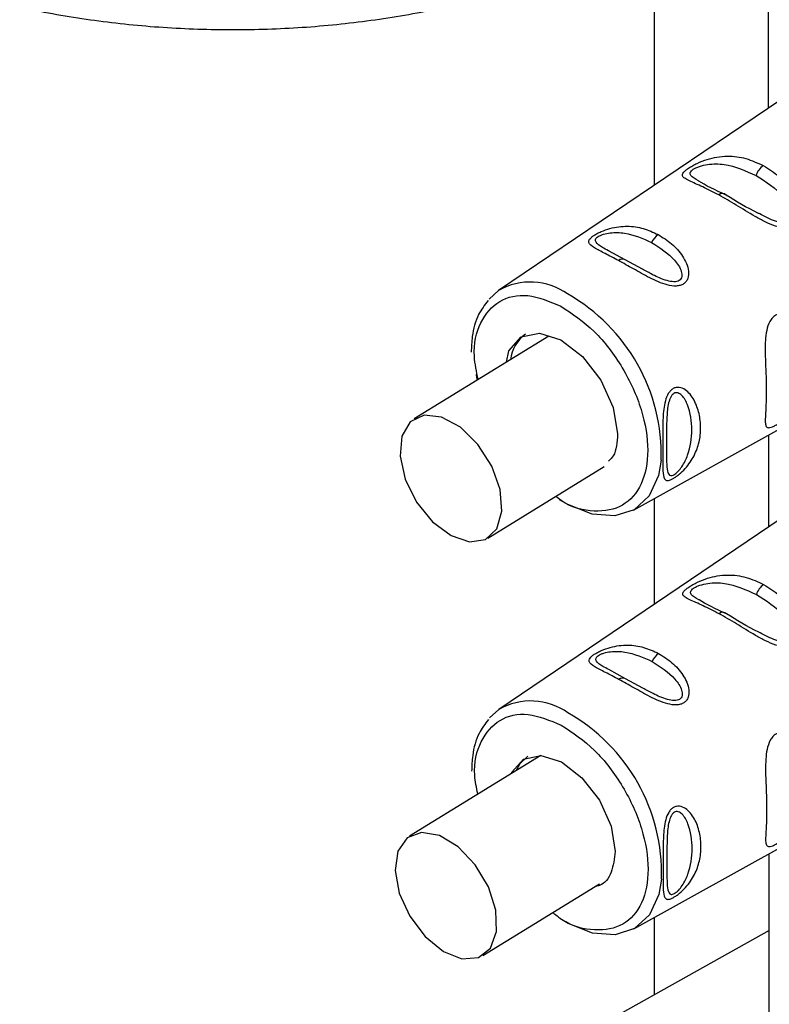
# Paper-space layout 'Blatt2' of a CAD drawing. Units: millimetres. Extents: x 0 to 4200, y 0 to 2970.
# Drawn here: x 3670 to 3700, y 969 to 1009 of the extents above; entities that cross this region are included whole.
import ezdxf

# ---------------------------------------------------------------- set-up
doc = ezdxf.new("R2010")
doc.units = ezdxf.units.MM
doc.linetypes.add('SLD-Durchgehend', pattern=[0])
doc.layers.add('SLD-0', color=7, linetype='SLD-Durchgehend', lineweight=30)

psp = doc.layouts.new('Blatt2')

# ---------------------------------------------------------------- linework, layer by layer
at = {"layer": 'SLD-0', "ltscale": 10}
for p, q in [((3699.849, 1005.009), (3699.807, 1052.127)), ((3695.289, 1001.927), (3695.289, 1012.155)), ((3700.346, 1005.344), (3689.06, 997.717)), ((3694.124, 998.942), (3693.451, 999.309)), ((3694.811, 998.572), (3694.124, 998.942)), ((3688.681, 997.376), (3689.06, 997.717)), ((3691.073, 995.894), (3685.696, 992.59)), ((3694.452, 988.94), (3706.363, 995.562)), ((3699.864, 988.262), (3699.861, 991.947)), ((3688.628, 987.819), (3693.285, 990.68)), ((3695.289, 985.169), (3695.289, 989.405)), ((3700.361, 988.597), (3689.075, 980.97)), ((3694.139, 982.194), (3693.466, 982.562)), ((3694.826, 981.825), (3694.139, 982.194)), ((3688.696, 980.629), (3689.075, 980.97)), ((3690.756, 979.13), (3685.502, 975.903)), ((3694.467, 972.192), (3706.378, 978.815)), ((3699.882, 968.555), (3699.876, 975.2)), ((3688.434, 971.131), (3693.091, 973.992)), ((3695.289, 969.564), (3695.289, 972.649)), ((3699.878, 972.126), (3672.348, 956.755))]:
    psp.add_line(p, q, dxfattribs=at)
at = {"layer": 'SLD-0', "ltscale": 10, "flags": 128}
for points in [[(3689.383, 994.856), (3689.471, 995.306), (3689.96, 995.863), (3690.693, 996.015), (3691.557, 995.74), (3692.422, 995.079), (3693.155, 994.133), (3693.646, 993.047), (3693.819, 991.984), (3693.819, 991.984)], [(3688.221, 994.141), (3688.198, 994.244), (3688.176, 994.354)], [(3687.162, 987.918), (3687.899, 987.673), (3688.537, 987.769), (3688.989, 988.195), (3689.194, 988.892), (3689.124, 989.766), (3688.79, 990.7), (3688.236, 991.566), (3687.536, 992.249), (3686.786, 992.656), (3686.087, 992.731), (3685.533, 992.465), (3685.199, 991.894), (3685.13, 991.095), (3685.335, 990.176), (3685.788, 989.26), (3686.425, 988.472), (3687.162, 987.918)], [(3695.561, 990.933), (3695.452, 990.317), (3695.077, 989.505), (3694.481, 988.956), (3693.704, 988.708), (3692.799, 988.778), (3691.828, 989.161), (3691.501, 989.353)], [(3689.577, 978.406), (3689.587, 978.458), (3690.053, 978.987), (3690.75, 979.132), (3691.572, 978.87), (3692.395, 978.241), (3693.093, 977.341), (3693.56, 976.307), (3693.724, 975.296), (3693.724, 975.296)], [(3690.236, 979.1), (3689.917, 978.799), (3689.766, 978.522)], [(3686.858, 971.294), (3687.601, 971), (3688.259, 971.046), (3688.743, 971.426), (3688.986, 972.088), (3688.958, 972.943), (3688.66, 973.876), (3688.134, 974.76), (3687.45, 975.476), (3686.702, 975.928), (3685.989, 976.054), (3685.408, 975.837), (3685.038, 975.307), (3684.929, 974.535), (3685.095, 973.626), (3685.514, 972.702), (3686.129, 971.888), (3686.858, 971.294)], [(3695.576, 974.186), (3695.467, 973.57), (3695.092, 972.758), (3694.496, 972.209), (3693.719, 971.961), (3692.814, 972.031), (3691.842, 972.413), (3691.516, 972.606)]]:
    psp.add_lwpolyline(points, dxfattribs=at)
at = {"layer": 'SLD-0', "ltscale": 100}
for centre, radius, start, end in [((3700.109, 1002.064), 0.797, 125.7764, 161.7446), ((3698.008, 1001.385), 0.215, 43.9066, 133.422), ((3695.887, 999.325), 0.771, 125.4061, 156.3583), ((3694.009, 998.736), 0.236, 60.8322, 130.7588), ((3690.333, 995.502), 2.555, 54.3974, 119.8784), ((3688.176, 991.152), 7.388, 358.3006, 60.4465), ((3691.013, 994.767), 1.489, 125.7839, 172.9866), ((3700.124, 985.317), 0.797, 125.7764, 161.7446), ((3698.023, 984.638), 0.215, 43.9066, 133.422), ((3695.902, 982.578), 0.771, 125.4061, 156.3583), ((3694.024, 981.989), 0.236, 60.8322, 130.7588), ((3690.348, 978.754), 2.555, 54.3974, 119.8784), ((3688.191, 974.405), 7.388, 358.3006, 60.4465)]:
    psp.add_arc(centre, radius, start, end, dxfattribs=at)
at = {"layer": 'SLD-0', "ltscale": 10}
for points, knots in [([(3654.27, 1020.401), (3654.291, 1020.302), (3654.429, 1019.641), (3654.984, 1018.458), (3655.939, 1016.881), (3657.212, 1015.386), (3658.757, 1013.984), (3660.565, 1012.699), (3662.606, 1011.548), (3664.476, 1010.714), (3666.08, 1010.12), (3667.736, 1009.584), (3669.896, 1009.024), (3672.566, 1008.538), (3675.309, 1008.235), (3678.091, 1008.118), (3680.877, 1008.188), (3683.632, 1008.445), (3686.323, 1008.886), (3688.915, 1009.506), (3691.376, 1010.299), (3693.676, 1011.259), (3695.789, 1012.374), (3697.666, 1013.643), (3699.028, 1014.751), (3699.657, 1015.473), (3699.84, 1015.683)], [0, 0, 0, 0, 0.007793, 0.051927, 0.096602, 0.141969, 0.187952, 0.234348, 0.280948, 0.32759, 0.350734, 0.375341, 0.421865, 0.468341, 0.51477, 0.561173, 0.60757, 0.653982, 0.700425, 0.746924, 0.7935, 0.840172, 0.886952, 0.933829, 0.980745, 1, 1, 1, 1]), ([(3697.86, 1001.541), (3697.641, 1001.654), (3697.203, 1001.88), (3696.745, 1002.069), (3696.494, 1002.199), (3696.394, 1002.301), (3696.414, 1002.405), (3696.522, 1002.515), (3696.646, 1002.607), (3696.81, 1002.706), (3697.063, 1002.836), (3697.401, 1002.968), (3697.806, 1003.066), (3698.329, 1003.111), (3698.956, 1003.03), (3699.414, 1002.817), (3699.643, 1002.711)], [0, 0, 0, 0, 0.1280325, 0.255539, 0.3230517, 0.3810467, 0.4413741, 0.4708665, 0.4999052, 0.529, 0.5585499, 0.6190359, 0.6769039, 0.7447331, 0.8721474, 1, 1, 1, 1]), ([(3697.052, 1002.105), (3696.928, 1002.172), (3696.749, 1002.271), (3696.706, 1002.411), (3696.759, 1002.499), (3696.838, 1002.566), (3696.953, 1002.629), (3697.147, 1002.705), (3697.549, 1002.793), (3698.342, 1002.773), (3698.941, 1002.5), (3699.352, 1002.314)], [0, 0, 0, 0, 0.164076, 0.239518, 0.273886, 0.305684, 0.337548, 0.372097, 0.44765, 0.621118, 1, 1, 1, 1]), ([(3699.643, 1002.711), (3699.863, 1002.574), (3700.302, 1002.301), (3700.771, 1001.789), (3701.035, 1001.318), (3701.145, 1000.941), (3701.131, 1000.633), (3701.025, 1000.424), (3700.9, 1000.304), (3700.734, 1000.234), (3700.478, 1000.204), (3700.124, 1000.278), (3699.712, 1000.457), (3699.18, 1000.751), (3698.55, 1001.15), (3698.091, 1001.411), (3697.86, 1001.541)], [0, 0, 0, 0, 0.1278457, 0.2552649, 0.3231046, 0.3809527, 0.4414517, 0.4710066, 0.5000752, 0.529147, 0.5586402, 0.6189542, 0.6810999, 0.7444543, 0.8719641, 1, 1, 1, 1]), ([(3699.352, 1002.314), (3699.747, 1002.064), (3700.324, 1001.7), (3700.785, 1001.041), (3700.84, 1000.706), (3700.786, 1000.554), (3700.706, 1000.471), (3700.589, 1000.426), (3700.393, 1000.414), (3700.001, 1000.511), (3699.703, 1000.671), (3699.5, 1000.78)], [0, 0, 0, 0, 0.379939, 0.55388, 0.62965, 0.664479, 0.69623, 0.728308, 0.762709, 0.838457, 1, 1, 1, 1]), ([(3698.164, 1001.534), (3697.734, 1001.731), (3697.294, 1001.933), (3697.057, 1002.101), (3697.052, 1002.105)], [0, 0, 0, 0, 0.976892, 1, 1, 1, 1]), ([(3699.5, 1000.78), (3699.484, 1000.788), (3698.974, 1001.023), (3698.562, 1001.283), (3698.164, 1001.534)], [0, 0, 0, 0, 0.031677, 1, 1, 1, 1]), ([(3693.856, 998.914), (3693.672, 999.012), (3693.304, 999.206), (3692.868, 999.426), (3692.646, 999.592), (3692.673, 999.74), (3692.764, 999.84), (3692.868, 999.919), (3693.005, 1000), (3693.219, 1000.103), (3693.64, 1000.249), (3694.219, 1000.314), (3694.857, 1000.224), (3695.246, 1000.044), (3695.44, 999.954)], [0, 0, 0, 0, 0.128476, 0.256242, 0.381081, 0.441329, 0.470852, 0.499917, 0.528423, 0.558575, 0.618968, 0.744035, 0.871713, 1, 1, 1, 1]), ([(3693.451, 999.309), (3693.369, 999.353), (3693.143, 999.473), (3692.964, 999.602), (3692.925, 999.74), (3692.971, 999.818), (3693.037, 999.875), (3693.134, 999.927), (3693.298, 999.987), (3693.64, 1000.051), (3694.324, 1000.021), (3694.832, 999.792), (3695.181, 999.635)], [0, 0, 0, 0, 0.088295, 0.2446, 0.313147, 0.343858, 0.372623, 0.401286, 0.432671, 0.500931, 0.657682, 1, 1, 1, 1]), ([(3695.44, 999.954), (3695.625, 999.839), (3695.993, 999.609), (3696.439, 999.112), (3696.675, 998.606), (3696.653, 998.244), (3696.564, 998.074), (3696.458, 997.976), (3696.321, 997.915), (3696.104, 997.883), (3695.678, 997.95), (3695.089, 998.223), (3694.441, 998.59), (3694.051, 998.806), (3693.856, 998.914)], [0, 0, 0, 0, 0.128278, 0.255987, 0.381042, 0.441461, 0.471552, 0.50006, 0.528635, 0.55861, 0.618871, 0.743738, 0.87153, 1, 1, 1, 1]), ([(3695.181, 999.635), (3695.51, 999.425), (3695.99, 999.119), (3696.36, 998.579), (3696.401, 998.307), (3696.356, 998.183), (3696.288, 998.115), (3696.19, 998.075), (3696.025, 998.061), (3695.679, 998.132), (3695.239, 998.335), (3694.943, 998.499), (3694.811, 998.572)], [0, 0, 0, 0, 0.329065, 0.479719, 0.545339, 0.575482, 0.603006, 0.630796, 0.660612, 0.726445, 0.876874, 1, 1, 1, 1]), ([(3688.247, 994.157), (3688.181, 994.473), (3687.999, 995.343), (3688.29, 996.506), (3689.04, 997.378), (3690.197, 997.651), (3691.103, 997.277), (3691.556, 997.09)], [0, 0, 0, 0, 0.124349, 0.343262, 0.562174, 0.781087, 1, 1, 1, 1]), ([(3688.645, 997.313), (3688.508, 997.136), (3688.199, 996.737), (3688.003, 996.005), (3687.979, 995.461), (3687.97, 995.25)], [0, 0, 0, 0, 0.327989, 0.739356, 1, 1, 1, 1]), ([(3691.556, 997.09), (3692.009, 996.786), (3692.916, 996.179), (3694.07, 994.657), (3694.841, 992.957), (3695.113, 991.282), (3694.844, 989.908), (3694.074, 989.022), (3692.927, 988.822), (3691.932, 989.026), (3691.419, 989.433), (3691.347, 989.49)], [0, 0, 0, 0, 0.122507, 0.245014, 0.367521, 0.490028, 0.612535, 0.735042, 0.857549, 0.980056, 1, 1, 1, 1]), ([(3700.136, 992.332), (3700.093, 992.309), (3700.004, 992.262), (3699.869, 992.221), (3699.771, 992.245), (3699.724, 992.365), (3699.717, 992.618), (3699.75, 993.067), (3699.769, 993.721), (3699.748, 994.464), (3699.715, 995.15), (3699.722, 995.712), (3699.768, 996.124), (3699.866, 996.436), (3700.003, 996.634), (3700.132, 996.738), (3700.28, 996.792), (3700.492, 996.792), (3700.743, 996.677), (3700.997, 996.435), (3701.263, 996.03), (3701.467, 995.442), (3701.543, 994.734), (3701.467, 994.048), (3701.264, 993.499), (3700.998, 993.088), (3700.744, 992.796), (3700.493, 992.573), (3700.28, 992.418), (3700.183, 992.36), (3700.136, 992.332)], [0, 0, 0, 0, 0.014222, 0.029237, 0.059372, 0.088423, 0.122087, 0.185874, 0.249963, 0.314046, 0.377829, 0.411506, 0.440538, 0.470649, 0.485633, 0.499915, 0.514246, 0.529225, 0.559441, 0.588398, 0.622253, 0.685997, 0.74999, 0.813981, 0.877724, 0.911506, 0.940519, 0.97071, 0.985734, 1, 1, 1, 1]), ([(3696.041, 990.201), (3696.004, 990.182), (3695.932, 990.145), (3695.815, 990.114), (3695.681, 990.151), (3695.629, 990.388), (3695.627, 990.821), (3695.631, 991.355), (3695.626, 991.962), (3695.627, 992.619), (3695.679, 993.196), (3695.813, 993.56), (3695.931, 993.718), (3696.037, 993.803), (3696.157, 993.846), (3696.325, 993.851), (3696.61, 993.725), (3696.904, 993.345), (3697.096, 992.801), (3697.159, 992.228), (3697.097, 991.661), (3696.905, 991.116), (3696.61, 990.678), (3696.326, 990.403), (3696.158, 990.272), (3696.079, 990.225), (3696.041, 990.201)], [0, 0, 0, 0, 0.0145101, 0.0292273, 0.0593696, 0.1217541, 0.1856569, 0.249969, 0.3142802, 0.3782103, 0.4405758, 0.4706759, 0.4854276, 0.4999486, 0.5144629, 0.529223, 0.5594112, 0.6218915, 0.6857658, 0.7499835, 0.8141997, 0.8780802, 0.9405664, 0.970729, 0.9854732, 1, 1, 1, 1]), ([(3696.074, 990.355), (3696.051, 990.344), (3696, 990.32), (3695.919, 990.317), (3695.823, 990.399), (3695.769, 990.777), (3695.783, 991.544), (3695.768, 992.445), (3695.821, 993.122), (3695.917, 993.423), (3695.999, 993.548), (3696.072, 993.61), (3696.152, 993.636), (3696.266, 993.623), (3696.457, 993.484), (3696.716, 992.985), (3696.829, 992.142), (3696.716, 991.316), (3696.458, 990.758), (3696.268, 990.513), (3696.153, 990.406), (3696.1, 990.371), (3696.074, 990.355)], [0, 0, 0, 0, 0.011436, 0.023951, 0.051239, 0.113625, 0.249998, 0.386383, 0.448722, 0.47595, 0.488486, 0.499924, 0.51137, 0.523851, 0.551102, 0.613577, 0.750015, 0.886441, 0.948898, 0.976093, 0.988554, 1, 1, 1, 1]), ([(3693.819, 991.984), (3693.8, 991.654), (3693.774, 991.198), (3693.53, 990.962), (3693.462, 990.898)], [0, 0, 0, 0, 0.725463, 1, 1, 1, 1]), ([(3697.875, 984.794), (3697.656, 984.907), (3697.218, 985.133), (3696.76, 985.321), (3696.509, 985.452), (3696.409, 985.553), (3696.429, 985.658), (3696.537, 985.767), (3696.661, 985.86), (3696.825, 985.959), (3697.078, 986.089), (3697.415, 986.221), (3697.82, 986.319), (3698.343, 986.364), (3698.971, 986.283), (3699.428, 986.07), (3699.658, 985.964)], [0, 0, 0, 0, 0.128032, 0.255539, 0.323052, 0.381047, 0.441374, 0.470867, 0.499905, 0.529, 0.55855, 0.619036, 0.676904, 0.744733, 0.872147, 1, 1, 1, 1]), ([(3697.066, 985.358), (3696.943, 985.425), (3696.764, 985.523), (3696.721, 985.664), (3696.774, 985.752), (3696.853, 985.819), (3696.968, 985.882), (3697.162, 985.958), (3697.564, 986.045), (3698.357, 986.025), (3698.956, 985.753), (3699.367, 985.567)], [0, 0, 0, 0, 0.164076, 0.239518, 0.273886, 0.305684, 0.337548, 0.372097, 0.44765, 0.621118, 1, 1, 1, 1]), ([(3699.658, 985.964), (3699.878, 985.827), (3700.317, 985.554), (3700.786, 985.041), (3701.049, 984.57), (3701.159, 984.194), (3701.146, 983.886), (3701.04, 983.677), (3700.915, 983.557), (3700.749, 983.487), (3700.493, 983.457), (3700.139, 983.531), (3699.727, 983.71), (3699.195, 984.004), (3698.565, 984.403), (3698.106, 984.664), (3697.875, 984.794)], [0, 0, 0, 0, 0.127846, 0.255265, 0.323105, 0.380953, 0.441452, 0.471007, 0.500075, 0.529147, 0.55864, 0.618954, 0.6811, 0.744454, 0.871964, 1, 1, 1, 1]), ([(3698.179, 984.787), (3697.749, 984.984), (3697.309, 985.186), (3697.072, 985.354), (3697.066, 985.358)], [0, 0, 0, 0, 0.976892, 1, 1, 1, 1]), ([(3699.367, 985.567), (3699.762, 985.317), (3700.339, 984.952), (3700.8, 984.294), (3700.855, 983.959), (3700.801, 983.807), (3700.721, 983.724), (3700.604, 983.679), (3700.408, 983.667), (3700.016, 983.764), (3699.718, 983.924), (3699.515, 984.033)], [0, 0, 0, 0, 0.379939, 0.55388, 0.62965, 0.664479, 0.69623, 0.728308, 0.762709, 0.838457, 1, 1, 1, 1]), ([(3699.515, 984.033), (3699.499, 984.04), (3698.989, 984.276), (3698.577, 984.536), (3698.179, 984.787)], [0, 0, 0, 0, 0.031677, 1, 1, 1, 1]), ([(3693.871, 982.167), (3693.686, 982.264), (3693.319, 982.458), (3692.882, 982.678), (3692.661, 982.845), (3692.688, 982.993), (3692.779, 983.093), (3692.882, 983.172), (3693.02, 983.253), (3693.234, 983.356), (3693.655, 983.502), (3694.234, 983.567), (3694.872, 983.477), (3695.26, 983.297), (3695.455, 983.207)], [0, 0, 0, 0, 0.128476, 0.256242, 0.381081, 0.441329, 0.470852, 0.499917, 0.528423, 0.558575, 0.618968, 0.744035, 0.871713, 1, 1, 1, 1]), ([(3693.466, 982.562), (3693.384, 982.605), (3693.158, 982.725), (3692.979, 982.855), (3692.94, 982.993), (3692.986, 983.071), (3693.052, 983.128), (3693.149, 983.18), (3693.313, 983.24), (3693.655, 983.304), (3694.339, 983.274), (3694.847, 983.045), (3695.196, 982.887)], [0, 0, 0, 0, 0.088295, 0.2446, 0.313147, 0.343858, 0.372623, 0.401286, 0.432671, 0.500931, 0.657682, 1, 1, 1, 1]), ([(3695.455, 983.207), (3695.64, 983.092), (3696.008, 982.862), (3696.454, 982.365), (3696.69, 981.859), (3696.668, 981.497), (3696.578, 981.327), (3696.473, 981.229), (3696.336, 981.168), (3696.119, 981.136), (3695.693, 981.203), (3695.103, 981.476), (3694.456, 981.843), (3694.066, 982.059), (3693.871, 982.167)], [0, 0, 0, 0, 0.128278, 0.255987, 0.381042, 0.441461, 0.471552, 0.50006, 0.528635, 0.55861, 0.618871, 0.743738, 0.87153, 1, 1, 1, 1]), ([(3695.196, 982.887), (3695.525, 982.678), (3696.005, 982.372), (3696.375, 981.832), (3696.416, 981.56), (3696.371, 981.436), (3696.303, 981.368), (3696.205, 981.328), (3696.039, 981.314), (3695.694, 981.385), (3695.253, 981.588), (3694.958, 981.752), (3694.826, 981.825)], [0, 0, 0, 0, 0.329065, 0.479719, 0.545339, 0.575482, 0.603006, 0.630796, 0.660612, 0.726445, 0.876874, 1, 1, 1, 1]), ([(3688.232, 977.591), (3688.181, 977.844), (3688.017, 978.651), (3688.308, 979.758), (3689.054, 980.632), (3690.212, 980.903), (3691.118, 980.53), (3691.571, 980.343)], [0, 0, 0, 0, 0.102464, 0.326848, 0.551232, 0.775616, 1, 1, 1, 1]), ([(3688.66, 980.566), (3688.523, 980.389), (3688.214, 979.99), (3688.018, 979.258), (3687.994, 978.714), (3687.985, 978.503)], [0, 0, 0, 0, 0.327989, 0.739356, 1, 1, 1, 1]), ([(3691.571, 980.343), (3692.024, 980.039), (3692.931, 979.431), (3694.085, 977.909), (3694.856, 976.209), (3695.128, 974.535), (3694.859, 973.16), (3694.089, 972.276), (3692.942, 972.07), (3691.9, 972.302), (3691.343, 972.752), (3691.226, 972.847)], [0, 0, 0, 0, 0.120984, 0.241969, 0.362953, 0.483938, 0.604922, 0.725907, 0.846891, 0.967876, 1, 1, 1, 1]), ([(3700.151, 975.585), (3700.108, 975.562), (3700.019, 975.515), (3699.884, 975.474), (3699.786, 975.498), (3699.739, 975.618), (3699.732, 975.871), (3699.765, 976.32), (3699.783, 976.974), (3699.763, 977.717), (3699.73, 978.403), (3699.736, 978.965), (3699.783, 979.377), (3699.881, 979.689), (3700.018, 979.887), (3700.147, 979.991), (3700.295, 980.044), (3700.507, 980.045), (3700.758, 979.93), (3701.012, 979.688), (3701.278, 979.283), (3701.482, 978.695), (3701.558, 977.987), (3701.482, 977.301), (3701.279, 976.752), (3701.013, 976.341), (3700.758, 976.049), (3700.508, 975.826), (3700.295, 975.671), (3700.198, 975.613), (3700.151, 975.585)], [0, 0, 0, 0, 0.014222, 0.029237, 0.059372, 0.088423, 0.122087, 0.185874, 0.249963, 0.314046, 0.377829, 0.411506, 0.440538, 0.470649, 0.485633, 0.499915, 0.514246, 0.529225, 0.559441, 0.588398, 0.622253, 0.685997, 0.74999, 0.813981, 0.877724, 0.911506, 0.940519, 0.97071, 0.985734, 1, 1, 1, 1]), ([(3696.055, 973.454), (3696.019, 973.435), (3695.947, 973.398), (3695.83, 973.367), (3695.696, 973.404), (3695.644, 973.641), (3695.642, 974.073), (3695.646, 974.608), (3695.64, 975.215), (3695.642, 975.872), (3695.694, 976.449), (3695.828, 976.813), (3695.946, 976.97), (3696.052, 977.056), (3696.172, 977.099), (3696.34, 977.104), (3696.625, 976.978), (3696.919, 976.598), (3697.111, 976.054), (3697.174, 975.481), (3697.112, 974.914), (3696.92, 974.369), (3696.625, 973.931), (3696.341, 973.656), (3696.172, 973.525), (3696.094, 973.477), (3696.055, 973.454)], [0, 0, 0, 0, 0.01451, 0.029227, 0.05937, 0.121754, 0.185657, 0.249969, 0.31428, 0.37821, 0.440576, 0.470676, 0.485428, 0.499949, 0.514463, 0.529223, 0.559411, 0.621892, 0.685766, 0.749984, 0.8142, 0.87808, 0.940566, 0.970729, 0.985473, 1, 1, 1, 1]), ([(3696.089, 973.608), (3696.065, 973.597), (3696.015, 973.573), (3695.934, 973.57), (3695.838, 973.652), (3695.784, 974.029), (3695.798, 974.797), (3695.783, 975.698), (3695.836, 976.375), (3695.932, 976.676), (3696.014, 976.801), (3696.087, 976.863), (3696.167, 976.889), (3696.281, 976.876), (3696.472, 976.737), (3696.731, 976.238), (3696.844, 975.395), (3696.731, 974.569), (3696.473, 974.011), (3696.283, 973.766), (3696.168, 973.658), (3696.115, 973.624), (3696.089, 973.608)], [0, 0, 0, 0, 0.011436, 0.023951, 0.051239, 0.113625, 0.249998, 0.386383, 0.448722, 0.47595, 0.488486, 0.499924, 0.51137, 0.523851, 0.551102, 0.613577, 0.750015, 0.886441, 0.948898, 0.976093, 0.988554, 1, 1, 1, 1]), ([(3693.724, 975.296), (3693.689, 975.005), (3693.619, 974.422), (3693.285, 973.956), (3692.995, 973.91), (3692.943, 973.901)], [0, 0, 0, 0, 0.450407, 0.900815, 1, 1, 1, 1])]:
    psp.add_open_spline(points, degree=3, knots=knots, dxfattribs=at)

doc.saveas('drawing.dxf')
